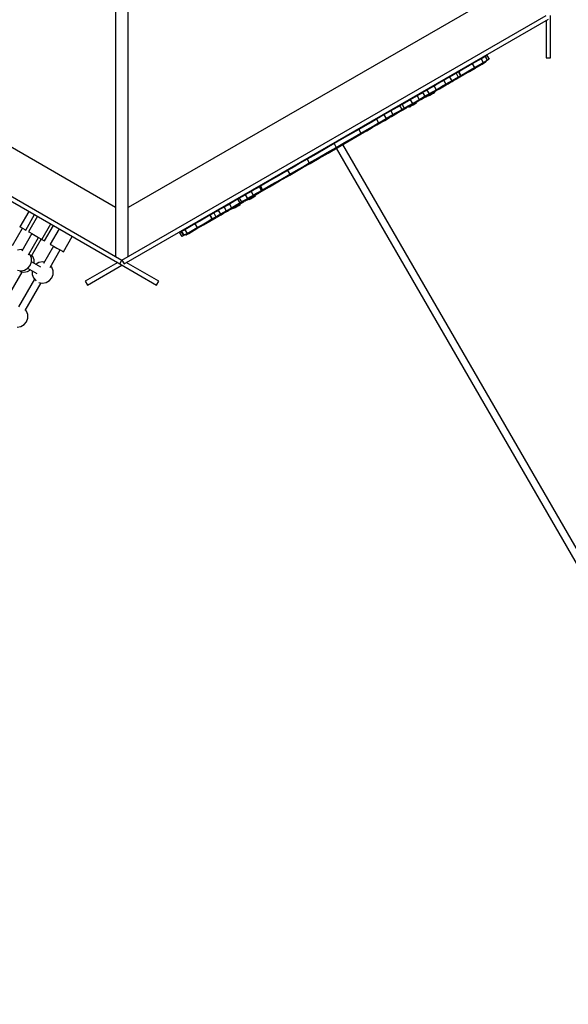
# Model space of a CAD drawing. Units: millimetres. Extents: x -4841 to 32217, y -3645 to 29965.
# Drawn here: x 10731 to 12024, y 13194 to 15517 of the extents above; entities that cross this region are included whole.
import ezdxf

# ---------------------------------------------------------------- set-up
doc = ezdxf.new("R2010")
doc.units = ezdxf.units.MM
doc.layers.add('PV-10396', color=7, linetype='Continuous')
doc.styles.get("Standard").update_dxf_attribs({"font": 'arial.ttf'})
doc.dimstyles.new('Kopia ISO-25', dxfattribs={"dimtxt": 400, "dimasz": 200, "dimexe": 1.25, "dimexo": 0.625, "dimgap": 50, "dimtad": 1, "dimdec": 1, "dimlfac": 0.001, "dimtxsty": 'Standard', "dimblk": 'OBLIQUE', "dimcen": 2.5, "dimse1": 1, "dimse2": 1, "dimadec": 0, "dimazin": 0, "dimtfac": 1, "dimtdec": 1, "dimtmove": 0, "dimatfit": 3, "dimfxl": 1, "dimarcsym": 0})

# ---------------------------------------------------------------- blocks, each defined once
blk = doc.blocks.new('*U1')
at = {"layer": 'PV-10396'}
for p, q in [((-20563.4, -4068.7), (-20563.4, -5107.6)), ((-20533.4, -5107.6), (-20533.4, -4068.7)), ((-20563.4, -4992.5), (-21433.4, -4490.2)), ((-19663.4, -4490.2), (-20533.4, -4992.5)), ((-21553.4, -4547.9), (-20553.4, -5125.3)), ((-21548.4, -4539.3), (-20548.4, -5116.6)), ((-20548.4, -5116.6), (-19548.4, -4539.3)), ((-20543.4, -5125.3), (-19543.4, -4547.9)), ((-19548.4, -4550.8), (-19548.4, -4639.3)), ((-19538.4, -4639.3), (-19538.4, -4539.3)), ((-19538.4, -4639.3), (-19538.4, -4545)), ((-19708.5, -4645.6), (-19715.5, -4649.6)), ((-19701.8, -4641.7), (-19708.5, -4645.6)), ((-19697.2, -4639), (-19701.8, -4641.7)), ((-19701.8, -4641.7), (-19696.8, -4650.3)), ((-19693.9, -4637.1), (-19697.2, -4639)), ((-19692.3, -4636.2), (-19693.9, -4637.1)), ((-19691.9, -4636), (-19692.3, -4636.2)), ((-19692.3, -4636.2), (-19687.3, -4644.9)), ((-19691.2, -4635.6), (-19691.9, -4636)), ((-19691.9, -4636), (-19691.9, -4636)), ((-19686.9, -4644.7), (-19691.9, -4636)), ((-19689.3, -4634.5), (-19691.2, -4635.6)), ((-19688.1, -4633.8), (-19689.3, -4634.5)), ((-19688.9, -4645.8), (-19687.3, -4644.9)), ((-19687.9, -4633.7), (-19688.1, -4633.8)), ((-19688.1, -4633.8), (-19683.1, -4642.5)), ((-19682.9, -4642.3), (-19687.9, -4633.7)), ((-19687.3, -4644.9), (-19686.9, -4644.7)), ((-19686.9, -4644.7), (-19686.2, -4644.2)), ((-19686.9, -4644.7), (-19686.9, -4644.7)), ((-19686.2, -4644.2), (-19684.3, -4643.1)), ((-19684.3, -4643.1), (-19683.1, -4642.5)), ((-19683.1, -4642.5), (-19682.9, -4642.3)), ((-19548.4, -4639.3), (-19538.4, -4639.3)), ((-19743.8, -4665.9), (-19754.4, -4672.1)), ((-19733.2, -4659.8), (-19743.8, -4665.9)), ((-19738.8, -4674.6), (-19728.2, -4668.5)), ((-19722.6, -4653.7), (-19733.2, -4659.8)), ((-19729.3, -4671.4), (-19716.2, -4663.9)), ((-19728.2, -4668.5), (-19717.6, -4662.4)), ((-19715.5, -4649.6), (-19722.6, -4653.7)), ((-19722.6, -4653.7), (-19717.6, -4662.4)), ((-19717.6, -4662.4), (-19710.5, -4658.3)), ((-19717.2, -4662.1), (-19716.2, -4663.9)), ((-19716.2, -4663.9), (-19710.6, -4660.6)), ((-19710.6, -4660.6), (-19705, -4657.4)), ((-19710.5, -4658.3), (-19703.5, -4654.2)), ((-19705, -4657.4), (-19699.6, -4654.3)), ((-19703.5, -4654.2), (-19696.8, -4650.3)), ((-19700.6, -4652.5), (-19699.6, -4654.3)), ((-19699.6, -4654.3), (-19697.3, -4653)), ((-19697.3, -4653), (-19695.7, -4652)), ((-19696.8, -4650.3), (-19692.2, -4647.7)), ((-19695.9, -4649.9), (-19694.9, -4651.6)), ((-19695.7, -4652), (-19694.9, -4651.6)), ((-19694.6, -4651.4), (-19695.6, -4649.7)), ((-19694.9, -4651.6), (-19694.6, -4651.4)), ((-19694.6, -4651.4), (-19693.3, -4650.6)), ((-19694.6, -4651.4), (-19694.6, -4651.4)), ((-19693.3, -4650.6), (-19691.7, -4649.7)), ((-19692.2, -4647.7), (-19688.9, -4645.8)), ((-19691.7, -4647.4), (-19690.7, -4649.1)), ((-19691.7, -4649.7), (-19690.7, -4649.1)), ((-19690.5, -4649.1), (-19691.5, -4647.3)), ((-19690.7, -4649.1), (-19690.5, -4649.1)), ((-19785.3, -4689.9), (-19789.8, -4692.5)), ((-19780.7, -4687.3), (-19785.3, -4689.9)), ((-19776.2, -4684.7), (-19780.7, -4687.3)), ((-19770.8, -4681.5), (-19776.2, -4684.7)), ((-19776.2, -4684.7), (-19771.2, -4693.3)), ((-19771.2, -4693.3), (-19765.8, -4690.2)), ((-19765.6, -4678.5), (-19770.8, -4681.5)), ((-19766.7, -4693), (-19763.6, -4691.3)), ((-19765.8, -4690.2), (-19760.6, -4687.2)), ((-19761, -4675.9), (-19765.6, -4678.5)), ((-19763.6, -4691.3), (-19760.9, -4689.7)), ((-19761.9, -4687.9), (-19760.9, -4689.7)), ((-19757.4, -4673.8), (-19761, -4675.9)), ((-19761, -4675.9), (-19756, -4684.6)), ((-19760.9, -4689.7), (-19758.8, -4688.5)), ((-19760.6, -4687.2), (-19756, -4684.6)), ((-19757.9, -4688), (-19758.9, -4686.2)), ((-19758.8, -4688.5), (-19757.9, -4688)), ((-19757.1, -4687.5), (-19758.1, -4685.7)), ((-19757.9, -4688), (-19757.6, -4687.8)), ((-19757.6, -4687.8), (-19757.1, -4687.5)), ((-19755.6, -4672.7), (-19757.4, -4673.8)), ((-19757.1, -4687.5), (-19755.6, -4686.6)), ((-19755.6, -4686.6), (-19756.6, -4684.9)), ((-19756, -4684.6), (-19752.4, -4682.5)), ((-19755.4, -4672.6), (-19755.6, -4672.7)), ((-19755.6, -4686.6), (-19742.4, -4679)), ((-19754.9, -4672.4), (-19755.4, -4672.6)), ((-19750.4, -4681.3), (-19755.4, -4672.6)), ((-19754.4, -4672.1), (-19754.9, -4672.4)), ((-19754.4, -4672.1), (-19749.4, -4680.7)), ((-19752.4, -4682.5), (-19750.6, -4681.4)), ((-19750.6, -4681.4), (-19750.4, -4681.3)), ((-19750.4, -4681.3), (-19749.9, -4681)), ((-19749.9, -4681), (-19749.4, -4680.7)), ((-19749.4, -4680.7), (-19738.8, -4674.6)), ((-19742.4, -4679), (-19729.3, -4671.4)), ((-19824.2, -4712.4), (-19829.6, -4715.5)), ((-19818.6, -4709.1), (-19824.2, -4712.4)), ((-19812.9, -4705.9), (-19818.6, -4709.1)), ((-19813.6, -4717.8), (-19807.9, -4714.5)), ((-19805.2, -4701.4), (-19812.9, -4705.9)), ((-19812.9, -4705.9), (-19807.9, -4714.5)), ((-19808.7, -4715), (-19807.7, -4716.7)), ((-19807.9, -4714.5), (-19800.2, -4710.1)), ((-19807.7, -4716.7), (-19799.9, -4712.2)), ((-19797.5, -4696.9), (-19805.2, -4701.4)), ((-19800.2, -4710.1), (-19792.5, -4705.6)), ((-19799.9, -4712.2), (-19792, -4707.6)), ((-19789.8, -4692.5), (-19797.5, -4696.9)), ((-19792.5, -4705.6), (-19784.8, -4701.1)), ((-19792, -4707.6), (-19784.1, -4703.1)), ((-19789.8, -4692.5), (-19784.8, -4701.1)), ((-19785.1, -4701.3), (-19784.1, -4703.1)), ((-19784.8, -4701.1), (-19780.3, -4698.5)), ((-19784.1, -4703.1), (-19779.4, -4700.4)), ((-19780.3, -4698.5), (-19775.7, -4695.9)), ((-19779.4, -4700.4), (-19774.7, -4697.6)), ((-19775.7, -4695.9), (-19771.2, -4693.3)), ((-19774.7, -4697.6), (-19770, -4694.9)), ((-19771, -4693.2), (-19770, -4694.9)), ((-19770, -4694.9), (-19766.7, -4693)), ((-19868.8, -4738.1), (-19877.2, -4742.9)), ((-19863.3, -4734.9), (-19868.8, -4738.1)), ((-19868.8, -4738.1), (-19863.8, -4746.7)), ((-19857.9, -4731.8), (-19863.3, -4734.9)), ((-19852.5, -4728.7), (-19857.9, -4731.8)), ((-19852.9, -4740.5), (-19847.5, -4737.4)), ((-19847.1, -4725.6), (-19852.5, -4728.7)), ((-19852.5, -4728.7), (-19847.5, -4737.4)), ((-19849.4, -4738.5), (-19848.4, -4740.2)), ((-19847.5, -4737.4), (-19842.1, -4734.3)), ((-19842.7, -4723.1), (-19847.1, -4725.6)), ((-19845.7, -4738.6), (-19843.5, -4737.4)), ((-19843.5, -4737.4), (-19842.1, -4736.5)), ((-19843.1, -4734.8), (-19842.1, -4736.5)), ((-19839.9, -4721.4), (-19842.7, -4723.1)), ((-19842.1, -4734.3), (-19837.7, -4731.7)), ((-19842.1, -4736.5), (-19838.4, -4734.4)), ((-19838.3, -4720.5), (-19839.9, -4721.4)), ((-19839.9, -4721.4), (-19834.9, -4730.1)), ((-19838.4, -4734.4), (-19832.5, -4731)), ((-19835.5, -4718.9), (-19838.3, -4720.5)), ((-19837.7, -4731.7), (-19834.9, -4730.1)), ((-19832.4, -4717.1), (-19835.5, -4718.9)), ((-19834.9, -4730.1), (-19833.3, -4729.1)), ((-19833.3, -4729.1), (-19830.5, -4727.6)), ((-19832.5, -4731), (-19825.6, -4727.1)), ((-19829.6, -4715.5), (-19832.4, -4717.1)), ((-19830.5, -4727.6), (-19827.4, -4725.8)), ((-19829.6, -4715.5), (-19824.6, -4724.1)), ((-19827.6, -4728.2), (-19826.6, -4729.9)), ((-19827.4, -4725.8), (-19824.6, -4724.1)), ((-19826.6, -4729.9), (-19825.5, -4729.3)), ((-19825.6, -4727.1), (-19819.2, -4723.3)), ((-19825.5, -4729.3), (-19822.6, -4727.6)), ((-19824.6, -4724.1), (-19819.2, -4721)), ((-19822.6, -4727.6), (-19818.5, -4725.2)), ((-19820.2, -4721.6), (-19819.2, -4723.3)), ((-19819.2, -4721), (-19813.6, -4717.8)), ((-19819.2, -4723.3), (-19815.5, -4721.2)), ((-19818.5, -4725.2), (-19814.4, -4722.9)), ((-19815.5, -4721.2), (-19811.6, -4719)), ((-19814.4, -4722.9), (-19811.4, -4721.2)), ((-19811.6, -4719), (-19807.7, -4716.7)), ((-19811.4, -4721.2), (-19810.3, -4720.5)), ((-19810.3, -4720.5), (-19811.3, -4718.8)), ((-19907.6, -4760.5), (-19914.8, -4764.7)), ((-19900.4, -4756.4), (-19907.6, -4760.5)), ((-19893.2, -4752.2), (-19900.4, -4756.4)), ((-19895.4, -4765), (-19888.2, -4760.8)), ((-19892.1, -4751.6), (-19893.2, -4752.2)), ((-19888.2, -4760.8), (-19893.2, -4752.2)), ((-19890.4, -4750.6), (-19892.1, -4751.6)), ((-19888.3, -4749.3), (-19890.4, -4750.6)), ((-19888.9, -4763.6), (-19878.9, -4757.8)), ((-19884, -4746.9), (-19888.3, -4749.3)), ((-19888.3, -4749.3), (-19883.3, -4758)), ((-19888.2, -4760.8), (-19887.1, -4760.2)), ((-19887.1, -4760.2), (-19885.4, -4759.3)), ((-19885.4, -4759.3), (-19883.3, -4758)), ((-19877.2, -4742.9), (-19884, -4746.9)), ((-19883.3, -4758), (-19879, -4755.6)), ((-19879.9, -4756.1), (-19878.9, -4757.8)), ((-19879.5, -4755.9), (-19878.5, -4757.6)), ((-19879, -4755.6), (-19872.2, -4751.6)), ((-19878.9, -4757.8), (-19878.5, -4757.6)), ((-19878.5, -4757.6), (-19877.5, -4757)), ((-19877.5, -4757), (-19875.9, -4756.1)), ((-19875.9, -4756.1), (-19873.9, -4754.9)), ((-19874.9, -4753.2), (-19873.9, -4754.9)), ((-19873.9, -4754.9), (-19871.3, -4753.4)), ((-19872.2, -4751.6), (-19863.8, -4746.7)), ((-19871.5, -4753.5), (-19870.5, -4755.3)), ((-19871.3, -4753.4), (-19867.2, -4751)), ((-19870.5, -4755.3), (-19869.4, -4754.6)), ((-19869.4, -4754.6), (-19866.4, -4752.9)), ((-19867.2, -4751), (-19862.2, -4748.2)), ((-19866.4, -4752.9), (-19862.3, -4750.5)), ((-19863.8, -4746.7), (-19858.3, -4743.6)), ((-19863.2, -4746.4), (-19862.2, -4748.2)), ((-19862.3, -4750.5), (-19858.3, -4748.2)), ((-19862.2, -4748.2), (-19857.6, -4745.5)), ((-19858.3, -4743.6), (-19852.9, -4740.5)), ((-19858.3, -4748.2), (-19855.3, -4746.5)), ((-19857.6, -4745.5), (-19853, -4742.8)), ((-19855.3, -4746.5), (-19854.2, -4745.8)), ((-19854.2, -4745.8), (-19855.2, -4744.1)), ((-19853, -4742.8), (-19848.4, -4740.2)), ((-19848.4, -4740.2), (-19845.7, -4738.6)), ((-19948.5, -4784.2), (-19961.4, -4791.6)), ((-19942.7, -4780.8), (-19948.5, -4784.2)), ((-19948.5, -4784.2), (-19943.5, -4792.8)), ((-19936.5, -4777.2), (-19942.7, -4780.8)), ((-19930.9, -4773.9), (-19936.5, -4777.2)), ((-19931.5, -4785.9), (-19925.9, -4782.6)), ((-19925.8, -4771), (-19930.9, -4773.9)), ((-19930.9, -4773.9), (-19925.9, -4782.6)), ((-19929.1, -4786.8), (-19920.4, -4781.7)), ((-19925.9, -4782.6), (-19920.8, -4779.7)), ((-19920.4, -4767.9), (-19925.8, -4771)), ((-19921.4, -4780), (-19920.4, -4781.7)), ((-19920.8, -4779.7), (-19915.4, -4776.5)), ((-19914.8, -4764.7), (-19920.4, -4767.9)), ((-19920.4, -4781.7), (-19916.7, -4779.6)), ((-19916.7, -4779.6), (-19912.9, -4777.4)), ((-19915.4, -4776.5), (-19909.8, -4773.4)), ((-19914.8, -4764.7), (-19909.8, -4773.4)), ((-19912.9, -4777.4), (-19908.9, -4775.1)), ((-19909.9, -4773.4), (-19908.9, -4775.1)), ((-19909.8, -4773.4), (-19902.6, -4769.2)), ((-19908.9, -4775.1), (-19898.9, -4769.4)), ((-19902.6, -4769.2), (-19895.4, -4765)), ((-19898.9, -4769.4), (-19888.9, -4763.6)), ((-19990, -4808.1), (-20009.5, -4819.3)), ((-19975.4, -4799.7), (-19990, -4808.1)), ((-19990, -4808.1), (-19985, -4816.7)), ((-19961.4, -4791.6), (-19975.4, -4799.7)), ((-19971.4, -4811.2), (-19958.9, -4804)), ((-19970.4, -4808.3), (-19956.4, -4800.3)), ((-19958.9, -4804), (-19947.3, -4797.3)), ((-19956.4, -4800.3), (-19943.5, -4792.8)), ((-19948.3, -4795.6), (-19947.3, -4797.3)), ((-19947.3, -4797.3), (-19938.5, -4792.2)), ((-19943.5, -4792.8), (-19937.7, -4789.5)), ((-19938.5, -4792.2), (-19929.1, -4786.8)), ((-19937.7, -4789.5), (-19931.5, -4785.9)), ((-20029, -4830.6), (-20048.5, -4841.8)), ((-20009.5, -4819.3), (-20029, -4830.6)), ((-20024, -4839.3), (-20004.5, -4828)), ((-20022.5, -4840.7), (-20003.5, -4829.7)), ((-20004.5, -4828), (-19985, -4816.7)), ((-20003.5, -4829.7), (-19984.5, -4818.7)), ((-19985.5, -4817), (-19984.5, -4818.7)), ((-19985, -4816.7), (-19970.4, -4808.3)), ((-19984.5, -4818.7), (-19971.4, -4811.2)), ((-20069.7, -4854.1), (-20090.9, -4866.3)), ((-20048.5, -4841.8), (-20069.7, -4854.1)), ((-20064.7, -4862.7), (-20043.5, -4850.5)), ((-20062.7, -4863.9), (-20041.5, -4851.7)), ((-20050.5, -4840.7), (-20049.5, -4842.4)), ((-20048.5, -4841.8), (-20043.5, -4850.5)), ((-20043.5, -4850.5), (-20024, -4839.3)), ((-20043.5, -4852.8), (-18939.5, -6763.7)), ((-20042.5, -4849.9), (-20041.5, -4851.7)), ((-20041.5, -4851.7), (-20022.5, -4840.7)), ((-20033.9, -4833.4), (-20034.9, -4831.7)), ((-18923.9, -6754.7), (-20027.9, -4843.8)), ((-20090.9, -4866.3), (-20112.1, -4878.6)), ((-20107.1, -4887.2), (-20085.9, -4875)), ((-20105.1, -4888.4), (-20083.9, -4876.2)), ((-20085.9, -4875), (-20064.7, -4862.7)), ((-20083.9, -4876.2), (-20062.7, -4863.9)), ((-20142.7, -4896.2), (-20158, -4905.1)), ((-20127.4, -4887.4), (-20142.7, -4896.2)), ((-20137.7, -4904.9), (-20122.4, -4896.1)), ((-20136.9, -4906.8), (-20121, -4897.6)), ((-20112.1, -4878.6), (-20127.4, -4887.4)), ((-20122.4, -4896.1), (-20107.1, -4887.2)), ((-20121, -4897.6), (-20105.1, -4888.4)), ((-20112.1, -4878.6), (-20107.1, -4887.2)), ((-20106.1, -4886.7), (-20105.1, -4888.4)), ((-20179.3, -4917.4), (-20200.6, -4929.7)), ((-20158, -4905.1), (-20179.3, -4917.4)), ((-20176.7, -4929.7), (-20152.8, -4915.9)), ((-20174.3, -4926), (-20153, -4913.7)), ((-20158, -4905.1), (-20153, -4913.7)), ((-20153.8, -4914.2), (-20152.8, -4915.9)), ((-20153, -4913.7), (-20137.7, -4904.9)), ((-20152.8, -4915.9), (-20136.9, -4906.8)), ((-20230, -4946.6), (-20236.4, -4950.3)), ((-20225.7, -4944.2), (-20230, -4946.6)), ((-20224.4, -4943.4), (-20225.7, -4944.2)), ((-20223.4, -4942.9), (-20224.4, -4943.4)), ((-20219.4, -4952.1), (-20224.4, -4943.4)), ((-20224.3, -4957.2), (-20200.5, -4943.5)), ((-20222.6, -4942.4), (-20223.4, -4942.9)), ((-20221.9, -4942), (-20222.6, -4942.4)), ((-20200.6, -4929.7), (-20221.9, -4942)), ((-20221.9, -4942), (-20216.9, -4950.7)), ((-20216.9, -4950.7), (-20195.6, -4938.4)), ((-20200.5, -4943.5), (-20176.7, -4929.7)), ((-20195.6, -4938.4), (-20174.3, -4926)), ((-20271.8, -4970.8), (-20274, -4972.1)), ((-20267.5, -4968.3), (-20271.8, -4970.8)), ((-20271.8, -4970.8), (-20266.8, -4979.4)), ((-20262.7, -4965.5), (-20267.5, -4968.3)), ((-20257.7, -4962.7), (-20262.7, -4965.5)), ((-20251.2, -4958.9), (-20257.7, -4962.7)), ((-20257.7, -4962.7), (-20252.7, -4971.3)), ((-20252.7, -4971.3), (-20246.2, -4967.5)), ((-20246.4, -4956.1), (-20251.2, -4958.9)), ((-20250.1, -4972.1), (-20247.8, -4970.8)), ((-20247.8, -4970.8), (-20246.6, -4970.1)), ((-20247.6, -4968.4), (-20246.6, -4970.1)), ((-20246.6, -4970.1), (-20245.2, -4969.3)), ((-20244, -4954.8), (-20246.4, -4956.1)), ((-20246.2, -4967.5), (-20241.4, -4964.8)), ((-20245.5, -4971.8), (-20241.5, -4969.4)), ((-20245.2, -4969.3), (-20242.1, -4967.5)), ((-20236.4, -4950.3), (-20244, -4954.8)), ((-20244, -4954.8), (-20239, -4963.4)), ((-20242.1, -4967.5), (-20238.1, -4965.2)), ((-20241.5, -4969.4), (-20237.4, -4967.1)), ((-20241.4, -4964.8), (-20239, -4963.4)), ((-20239.1, -4963.4), (-20238.1, -4965.2)), ((-20239, -4963.4), (-20231.4, -4959)), ((-20238.1, -4965.2), (-20233.7, -4962.6)), ((-20237.4, -4967.1), (-20234.4, -4965.4)), ((-20234.4, -4965.4), (-20233.3, -4964.7)), ((-20233.3, -4964.7), (-20234.3, -4963)), ((-20233.7, -4962.6), (-20230.1, -4960.5)), ((-20231.4, -4959), (-20225, -4955.3)), ((-20230.1, -4960.5), (-20227.7, -4959.2)), ((-20227, -4958.8), (-20228, -4957.1)), ((-20227.7, -4959.2), (-20227, -4958.8)), ((-20227, -4958.8), (-20226.1, -4958.3)), ((-20226.1, -4958.3), (-20225.3, -4957.8)), ((-20224.7, -4957.4), (-20225.7, -4955.7)), ((-20225.3, -4955.5), (-20224.3, -4957.2)), ((-20225.3, -4957.8), (-20224.7, -4957.4)), ((-20225, -4955.3), (-20220.7, -4952.9)), ((-20224.7, -4957.4), (-20224.3, -4957.2)), ((-20220.7, -4952.9), (-20219.4, -4952.1)), ((-20219.4, -4952.1), (-20218.4, -4951.5)), ((-20218.4, -4951.5), (-20217.6, -4951)), ((-20217.6, -4951), (-20216.9, -4950.7)), ((-20312.1, -4994), (-20316.7, -4996.7)), ((-20307.4, -4991.3), (-20312.1, -4994)), ((-20303.3, -4989), (-20307.4, -4991.3)), ((-20307.4, -4991.3), (-20302.4, -5000)), ((-20299.2, -4986.6), (-20303.3, -4989)), ((-20295, -4984.2), (-20299.2, -4986.6)), ((-20288.6, -4980.5), (-20295, -4984.2)), ((-20295, -4984.2), (-20290, -4992.9)), ((-20294.2, -4995.2), (-20290, -4992.9)), ((-20291.5, -4993.7), (-20290.5, -4995.4)), ((-20290.5, -4995.4), (-20284.2, -4991.8)), ((-20290, -4992.9), (-20283.6, -4989.2)), ((-20282.3, -4976.8), (-20288.6, -4980.5)), ((-20286.4, -4993.1), (-20285.4, -4994.8)), ((-20284.4, -4994.2), (-20281.4, -4992.5)), ((-20284.2, -4991.8), (-20277.9, -4988.2)), ((-20283.6, -4989.2), (-20277.3, -4985.5)), ((-20275.9, -4973.1), (-20282.3, -4976.8)), ((-20281.4, -4992.5), (-20277.3, -4990.1)), ((-20277.9, -4988.2), (-20271.6, -4984.5)), ((-20277.3, -4985.5), (-20270.9, -4981.8)), ((-20277.3, -4990.1), (-20273.2, -4987.8)), ((-20275.4, -4972.9), (-20275.9, -4973.1)), ((-20275.9, -4973.1), (-20270.9, -4981.8)), ((-20274, -4972.1), (-20275.4, -4972.9)), ((-20273.2, -4987.8), (-20270.2, -4986)), ((-20272.6, -4982.8), (-20271.6, -4984.5)), ((-20271.6, -4984.5), (-20267.8, -4982.3)), ((-20270.9, -4981.8), (-20270.4, -4981.5)), ((-20270.4, -4981.5), (-20269, -4980.7)), ((-20270.2, -4986), (-20269.1, -4985.4)), ((-20269.1, -4985.4), (-20270.1, -4983.7)), ((-20269, -4980.7), (-20266.8, -4979.4)), ((-20267.8, -4982.3), (-20264.3, -4980.3)), ((-20266.8, -4979.4), (-20262.5, -4977)), ((-20264.3, -4980.3), (-20262, -4979)), ((-20262.5, -4977), (-20257.7, -4974.2)), ((-20262.2, -4976.8), (-20261.2, -4978.5)), ((-20262, -4979), (-20261.2, -4978.5)), ((-20261.2, -4978.5), (-20261.1, -4978.4)), ((-20261.1, -4978.4), (-20260.6, -4978.2)), ((-20261, -4976.1), (-20260, -4977.8)), ((-20260.6, -4978.2), (-20260, -4977.8)), ((-20260, -4977.8), (-20257.9, -4976.6)), ((-20257.9, -4976.6), (-20255.7, -4975.3)), ((-20257.7, -4974.2), (-20252.7, -4971.3)), ((-20255.7, -4975.3), (-20253.4, -4974)), ((-20254.4, -4972.3), (-20253.4, -4974)), ((-20253.4, -4974), (-20250.1, -4972.1)), ((-20250.6, -4972.4), (-20249.6, -4974.1)), ((-20249.6, -4974.1), (-20248.5, -4973.5)), ((-20248.5, -4973.5), (-20245.5, -4971.8)), ((-20788.2, -5038.2), (-20767.2, -5001.8)), ((-20775.2, -5045.7), (-20754.2, -5009.3)), ((-20747.4, -5013.2), (-20768.4, -5049.6)), ((-20341.2, -5010.8), (-20352.7, -5017.5)), ((-20341.1, -5010.8), (-20341.2, -5010.8)), ((-20341.2, -5010.8), (-20336.2, -5019.5)), ((-20341.2, -5024.7), (-20326.5, -5016.2)), ((-20340.3, -5010.3), (-20341.1, -5010.8)), ((-20341.1, -5010.8), (-20336.1, -5019.5)), ((-20336.9, -5008.4), (-20340.3, -5010.3)), ((-20331.8, -5005.4), (-20336.9, -5008.4)), ((-20335.3, -5019), (-20331.9, -5017.1)), ((-20331.9, -5017.1), (-20326.8, -5014.1)), ((-20328.4, -5003.5), (-20331.8, -5005.4)), ((-20331.8, -5005.4), (-20326.8, -5014.1)), ((-20324.9, -5001.5), (-20328.4, -5003.5)), ((-20327.5, -5014.5), (-20326.5, -5016.2)), ((-20327.4, -5014.5), (-20326.4, -5016.2)), ((-20326.8, -5014.1), (-20323.4, -5012.1)), ((-20326.5, -5016.2), (-20326.4, -5016.2)), ((-20326.4, -5016.2), (-20326.3, -5016.1)), ((-20326.3, -5016.1), (-20325.2, -5015.4)), ((-20325.2, -5015.4), (-20323.4, -5014.4)), ((-20321.5, -4999.5), (-20324.9, -5001.5)), ((-20324.4, -5012.7), (-20323.4, -5014.4)), ((-20323.4, -5012.1), (-20319.9, -5010.1)), ((-20323.4, -5014.4), (-20320.5, -5012.8)), ((-20316.7, -4996.7), (-20321.5, -4999.5)), ((-20321.5, -4999.5), (-20316.5, -5008.1)), ((-20320.5, -5012.8), (-20317.6, -5011.1)), ((-20319.9, -5010.1), (-20316.5, -5008.1)), ((-20317.6, -5011.1), (-20314.7, -5009.4)), ((-20316.5, -5008.1), (-20311.7, -5005.4)), ((-20315.7, -5007.7), (-20314.7, -5009.4)), ((-20314.7, -5009.4), (-20309.7, -5006.5)), ((-20311.7, -5005.4), (-20307.1, -5002.7)), ((-20309.7, -5006.5), (-20304.6, -5003.6)), ((-20307.1, -5002.7), (-20302.4, -5000)), ((-20304.6, -5003.6), (-20299.6, -5000.7)), ((-20302.4, -5000), (-20298.3, -4997.6)), ((-20300.6, -4999), (-20299.6, -5000.7)), ((-20299.6, -5000.7), (-20296.6, -4998.9)), ((-20298.3, -4997.6), (-20294.2, -4995.2)), ((-20296.6, -4998.9), (-20293.5, -4997.2)), ((-20293.5, -4997.2), (-20290.5, -4995.4)), ((-20285.4, -4994.8), (-20284.4, -4994.2)), ((-20790.2, -5037), (-20788.2, -5038.2)), ((-20788.2, -5038.2), (-20783, -5041.2)), ((-20737.3, -5067.6), (-20716.3, -5031.2)), ((-20730.8, -5071.3), (-20709.8, -5035)), ((-20392.2, -5040.3), (-20400, -5044.8)), ((-20384.3, -5035.7), (-20392.2, -5040.3)), ((-20376.3, -5031.1), (-20384.3, -5035.7)), ((-20379.3, -5044.4), (-20371.3, -5039.8)), ((-20364.5, -5024.3), (-20376.3, -5031.1)), ((-20376.3, -5031.1), (-20371.3, -5039.8)), ((-20372.7, -5040.6), (-20371.7, -5042.3)), ((-20371.7, -5042.3), (-20356.4, -5033.5)), ((-20371.3, -5039.8), (-20359.5, -5033)), ((-20352.7, -5017.5), (-20364.5, -5024.3)), ((-20359.5, -5033), (-20347.7, -5026.1)), ((-20356.4, -5033.5), (-20341.2, -5024.7)), ((-20347.7, -5026.1), (-20336.2, -5019.5)), ((-20336.2, -5019.5), (-20336.1, -5019.5)), ((-20336.1, -5019.5), (-20335.3, -5019)), ((-20806.7, -5082.3), (-20783, -5041.2)), ((-20760.7, -5054.1), (-20784.4, -5095.2)), ((-20783, -5041.2), (-20777.2, -5044.5)), ((-20777.2, -5044.5), (-20775.2, -5045.7)), ((-20768.8, -5104.2), (-20745.1, -5063.1)), ((-20768.4, -5049.6), (-20766.4, -5050.8)), ((-20766.4, -5050.8), (-20760.7, -5054.1)), ((-20760.7, -5054.1), (-20752.9, -5058.6)), ((-20752.9, -5058.6), (-20745.1, -5063.1)), ((-20745.1, -5063.1), (-20739.4, -5066.4)), ((-20696.6, -5042.6), (-20717.6, -5079)), ((-20686.4, -5097), (-20665.4, -5060.6)), ((-20411.3, -5051.3), (-20412.4, -5052)), ((-20412.4, -5052), (-20407.4, -5060.6)), ((-20408.7, -5049.8), (-20411.3, -5051.3)), ((-20408.3, -5049.6), (-20408.7, -5049.8)), ((-20408.7, -5049.8), (-20403.7, -5058.5)), ((-20408.2, -5049.5), (-20408.3, -5049.6)), ((-20408.3, -5049.6), (-20403.3, -5058.3)), ((-20407.9, -5049.4), (-20408.2, -5049.5)), ((-20405.3, -5047.8), (-20407.9, -5049.4)), ((-20407.9, -5049.4), (-20402.9, -5058)), ((-20407.4, -5060.6), (-20406.3, -5060)), ((-20406.3, -5060), (-20403.7, -5058.5)), ((-20400, -5044.8), (-20405.3, -5047.8)), ((-20403.7, -5058.5), (-20403.3, -5058.3)), ((-20403.3, -5058.3), (-20403.2, -5058.2)), ((-20403.2, -5058.2), (-20402.9, -5058)), ((-20402.9, -5058), (-20400.3, -5056.5)), ((-20400.3, -5056.5), (-20395, -5053.4)), ((-20400, -5044.8), (-20395, -5053.4)), ((-20398.8, -5055.6), (-20397.8, -5057.4)), ((-20397.8, -5057.4), (-20396.8, -5056.8)), ((-20396.8, -5056.8), (-20394.6, -5055.5)), ((-20395.6, -5053.8), (-20394.6, -5055.5)), ((-20395, -5053.4), (-20387.2, -5049)), ((-20395, -5053.5), (-20394, -5055.2)), ((-20394.8, -5053.3), (-20393.8, -5055.1)), ((-20394.6, -5055.5), (-20394.4, -5055.4)), ((-20394.4, -5053.1), (-20393.4, -5054.8)), ((-20394.4, -5055.4), (-20394.2, -5055.3)), ((-20394.2, -5055.3), (-20394, -5055.2)), ((-20394, -5055.2), (-20393.8, -5055.1)), ((-20393.8, -5055.1), (-20393.4, -5054.8)), ((-20393.4, -5054.8), (-20393.2, -5054.8)), ((-20393.2, -5054.8), (-20392.3, -5054.2)), ((-20392.3, -5054.2), (-20390.8, -5053.4)), ((-20391.8, -5051.6), (-20390.8, -5053.4)), ((-20390.8, -5053.4), (-20384.6, -5049.7)), ((-20387.2, -5049), (-20379.3, -5044.4)), ((-20384.6, -5049.7), (-20378.1, -5046)), ((-20378.1, -5046), (-20371.7, -5042.3)), ((-20762.3, -5107.9), (-20738.6, -5066.8)), ((-20739.4, -5066.4), (-20737.3, -5067.6)), ((-20737.3, -5067.6), (-20732.9, -5070.1)), ((-20709.8, -5083.5), (-20733.5, -5124.6)), ((-20732.9, -5070.1), (-20730.8, -5071.3)), ((-20717.6, -5079), (-20715.5, -5080.2)), ((-20715.5, -5080.2), (-20709.8, -5083.5)), ((-20709.8, -5083.5), (-20702, -5088)), ((-20786.3, -5091.5), (-20794.9, -5093)), ((-20782.6, -5092.2), (-20786.3, -5091.5)), ((-20764.7, -5104), (-20767, -5101.2)), ((-20761.7, -5112.2), (-20764.7, -5104)), ((-20758.2, -5107.8), (-20760.6, -5104.9)), ((-20755.2, -5115.9), (-20758.2, -5107.8)), ((-20717.9, -5133.6), (-20694.2, -5092.5)), ((-20702, -5088), (-20694.2, -5092.5)), ((-20694.2, -5092.5), (-20688.5, -5095.8)), ((-20688.5, -5095.8), (-20686.4, -5097)), ((-20770.2, -5135.7), (-20764.7, -5129)), ((-20764.7, -5129), (-20761.7, -5120.9)), ((-20761.7, -5120.9), (-20761.7, -5112.2)), ((-20739.9, -5132.9), (-20761.7, -5120.3)), ((-20755.2, -5124.1), (-20755.2, -5115.9)), ((-20744, -5122.4), (-20751, -5126.5)), ((-20735.4, -5120.9), (-20744, -5122.4)), ((-20731.8, -5121.5), (-20735.4, -5120.9)), ((-20713.8, -5133.4), (-20716.2, -5130.5)), ((-20710.8, -5141.5), (-20713.8, -5133.4)), ((-20558.4, -5122.4), (-20635, -5166.6)), ((-20630, -5175.3), (-20548.4, -5128.2)), ((-20553.4, -5125.3), (-20548.4, -5116.6)), ((-20553.4, -5125.3), (-20466.8, -5175.3)), ((-20548.4, -5116.6), (-20543.4, -5125.3)), ((-20461.8, -5166.6), (-20538.4, -5122.4)), ((-20821.3, -5210.2), (-20783.5, -5144.6)), ((-20794.9, -5140), (-20786.3, -5141.5)), ((-20788.9, -5143.4), (-20788.4, -5143.8)), ((-20788.4, -5143.8), (-20779.8, -5145.3)), ((-20786.3, -5141.5), (-20777.8, -5140)), ((-20779.8, -5145.3), (-20771.3, -5143.8)), ((-20777.8, -5140), (-20770.2, -5135.7)), ((-20771.3, -5143.8), (-20764.2, -5139.7)), ((-20770.7, -5135.9), (-20748.8, -5148.5)), ((-20760, -5142.1), (-20760, -5150.2)), ((-20760, -5150.2), (-20757.1, -5158.4)), ((-20713.8, -5158.4), (-20710.8, -5150.2)), ((-20710.8, -5150.2), (-20710.8, -5141.5)), ((-20710.8, -5150.2), (-20710.8, -5141.5)), ((-20710.8, -5150.2), (-20710.8, -5141.5)), ((-20754.7, -5161.3), (-20792.6, -5227.1)), ((-20776.9, -5235.8), (-20739.1, -5170.2)), ((-20757.1, -5158.4), (-20751.5, -5165)), ((-20751.5, -5165), (-20750.8, -5165.4)), ((-20744.5, -5169.1), (-20744, -5169.4)), ((-20744, -5169.4), (-20735.4, -5170.9)), ((-20735.4, -5170.9), (-20726.9, -5169.4)), ((-20726.9, -5169.4), (-20719.4, -5165)), ((-20719.4, -5165), (-20713.8, -5158.4)), ((-20635, -5166.6), (-20630, -5175.3)), ((-20466.8, -5175.3), (-20461.8, -5166.6)), ((-20773.5, -5236.9), (-20775.9, -5234)), ((-20770.6, -5245), (-20773.5, -5236.9)), ((-20770.6, -5253.7), (-20770.6, -5245)), ((-20770.6, -5253.7), (-20770.6, -5245)), ((-20770.6, -5253.7), (-20770.6, -5245)), ((-20795.2, -5274.4), (-20786.6, -5272.9)), ((-20786.6, -5272.9), (-20779.1, -5268.5)), ((-20779.1, -5268.5), (-20773.5, -5261.9)), ((-20773.5, -5261.9), (-20770.6, -5253.7))]:
    blk.add_line(p, q, dxfattribs=at)
blk = doc.blocks.new('_Oblique')
at = {"color": 0, "linetype": 'ByBlock', "lineweight": -2}
blk.add_line((-0.5, -0.5), (0.5, 0.5), dxfattribs=at)
blk = doc.blocks.new('*D7')
at = {"color": 0, "lineweight": -2}
blk.add_line((-2942.1, 58.9), (-2942.1, 27652), dxfattribs=at)
at = {"layer": 'Defpoints', "color": 0}
for p in [(-2942.1, 27652), (29325.6, 27652), (4874.8, 58.9)]:
    blk.add_point(p, dxfattribs=at)
at = {"color": 0, "lineweight": -2, "xscale": 200, "yscale": 200, "zscale": 200}
for p, rotation in [((-2942.1, 27652), 90), ((-2942.1, 58.9), 270)]:
    blk.add_blockref('_Oblique', p, dxfattribs=dict(at, rotation=rotation))
at = {"color": 0, "insert": (-3232.5, 13855.4), "char_height": 400, "attachment_point": 5, "rotation": 90}
blk.add_mtext('27,6 m', dxfattribs=at)
blk = doc.blocks.new('*D8')
at = {"color": 0, "lineweight": -2}
blk.add_line((-3953.8, -1441.5), (-3953.8, 29865.2), dxfattribs=at)
at = {"layer": 'Defpoints', "color": 0}
for p in [(-3953.8, 29865.2), (29385.1, 29865.2), (4872.4, -1441.5)]:
    blk.add_point(p, dxfattribs=at)
at = {"color": 0, "lineweight": -2, "xscale": 200, "yscale": 200, "zscale": 200}
for p, rotation in [((-3953.8, 29865.2), 90), ((-3953.8, -1441.5), 270)]:
    blk.add_blockref('_Oblique', p, dxfattribs=dict(at, rotation=rotation))
at = {"color": 0, "insert": (-4244.1, 14211.9), "char_height": 400, "attachment_point": 5, "rotation": 90}
blk.add_mtext('31,3 m', dxfattribs=at)
blk = doc.blocks.new('*D9')
at = {"color": 0, "lineweight": -2}
blk.add_line((125.3, -2383.2), (30094.8, -2383.2), dxfattribs=at)
at = {"layer": 'Defpoints', "color": 0}
for p in [(30094.8, 27211.4), (125.3, 8275.7), (30094.8, -2383.2)]:
    blk.add_point(p, dxfattribs=at)
at = {"color": 0, "lineweight": -2, "xscale": 200, "yscale": 200, "zscale": 200, "rotation": 180}
blk.add_blockref('_Oblique', (125.3, -2383.2), dxfattribs=at)
at = {"color": 0, "lineweight": -2, "xscale": 200, "yscale": 200, "zscale": 200}
blk.add_blockref('_Oblique', (30094.8, -2383.2), dxfattribs=at)
at = {"color": 0, "insert": (15110.1, -2128.8), "char_height": 400, "attachment_point": 5}
blk.add_mtext('30 m', dxfattribs=at)
blk = doc.blocks.new('*D10')
at = {"color": 0, "lineweight": -2}
blk.add_line((-2108, -3339.3), (32117.2, -3339.3), dxfattribs=at)
at = {"layer": 'Defpoints', "color": 0}
for p in [(32117.2, 27865.2), (-2108, 5539), (32117.2, -3339.3)]:
    blk.add_point(p, dxfattribs=at)
at = {"color": 0, "lineweight": -2, "xscale": 200, "yscale": 200, "zscale": 200, "rotation": 180}
blk.add_blockref('_Oblique', (-2108, -3339.3), dxfattribs=at)
at = {"color": 0, "lineweight": -2, "xscale": 200, "yscale": 200, "zscale": 200}
blk.add_blockref('_Oblique', (32117.2, -3339.3), dxfattribs=at)
at = {"color": 0, "insert": (15004.6, -3048.9), "char_height": 400, "attachment_point": 5}
blk.add_mtext('34,2 m', dxfattribs=at)

msp = doc.modelspace()

# ---------------------------------------------------------------- block references
at = {"layer": 'PV-10396'}
msp.add_blockref('*U1', (31520.78, 20066.38), dxfattribs=at)

# ---------------------------------------------------------------- dimensions: what is measured, and where the dimension line sits
for base, p1, p2, picture, middle in [((-3953.75, 29865.22), (4872.41, -1441.49), (29385.13, 29865.22), '*D8', (-4244.13, 14211.87)), ((-2942.12, 27651.95), (4874.76, 58.89), (29325.57, 27651.95), '*D7', (-3232.51, 13855.42))]:
    dim = msp.add_linear_dim(base=base, p1=p1, p2=p2, angle=90, dimstyle='Kopia ISO-25', override={"dimpost": ' m'})
    dim.commit()
    dim.dimension.update_dxf_attribs({"geometry": picture, "text_midpoint": middle})
for base, p1, p2, picture, middle in [((32117.18, -3339.27), (-2108.04, 5538.96), (32117.18, 27865.22), '*D10', (15004.57, -3048.89)), ((30094.85, -2383.15), (125.26, 8275.7), (30094.85, 27211.38), '*D9', (15110.06, -2128.78))]:
    dim = msp.add_linear_dim(base=base, p1=p1, p2=p2, dimstyle='Kopia ISO-25', override={"dimpost": ' m'})
    dim.commit()
    dim.dimension.update_dxf_attribs({"geometry": picture, "text_midpoint": middle})

doc.saveas('drawing.dxf')
